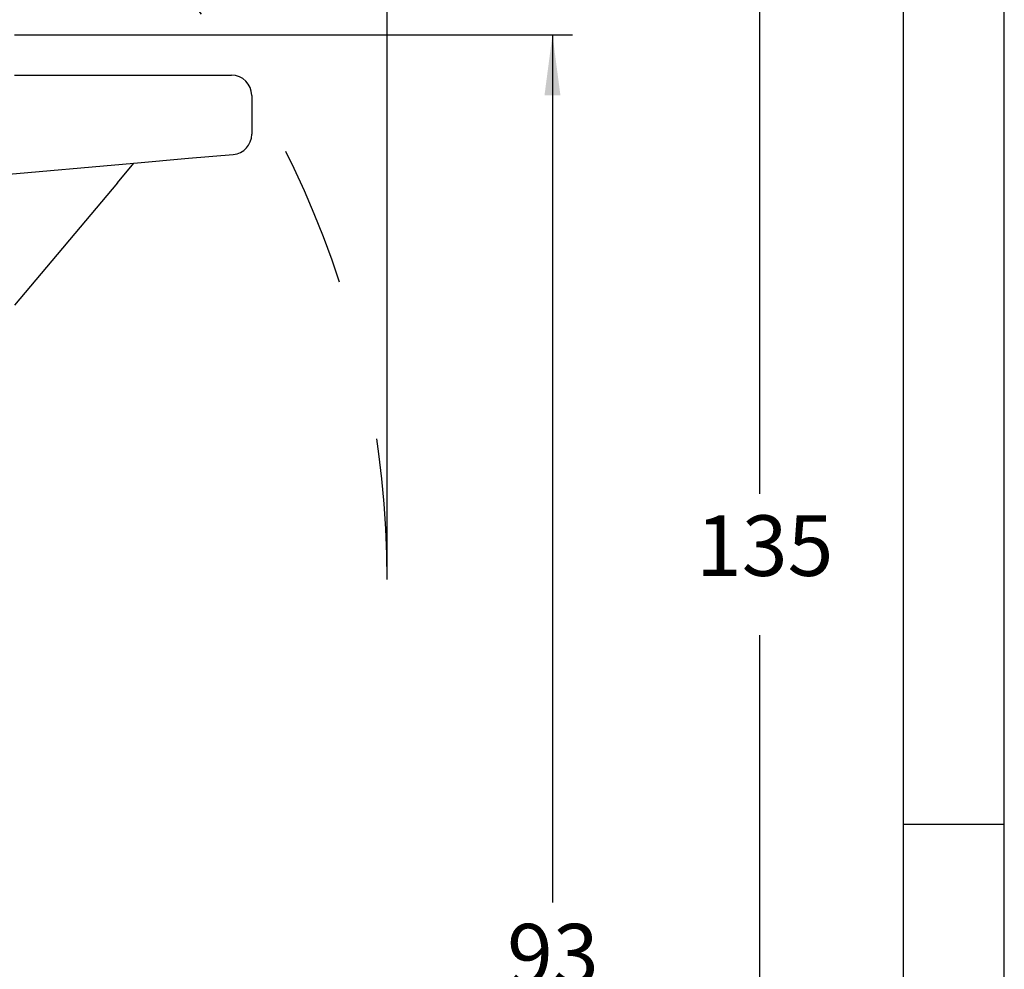
# Model space of a CAD drawing. Units: millimetres. Extents: x 46 to 343, y 383 to 593.
# Drawn here: x 295 to 343, y 472 to 520 of the extents above; entities that cross this region are included whole.
import ezdxf

# ---------------------------------------------------------------- set-up
doc = ezdxf.new("R2010")
doc.units = ezdxf.units.MM
doc.linetypes.add('DASHED', pattern=[15, 7, -8])
doc.layers.add('1', color=7, linetype='Continuous')
doc.styles.add('CONVERTER_13', font='simplex.shx', dxfattribs={"width": 0.95})
doc.dimstyles.new('ME10_DIM_10', dxfattribs={"dimtxt": 3, "dimasz": 3, "dimexe": 1, "dimexo": 0.5, "dimgap": 2, "dimtad": 0, "dimtih": 1, "dimtoh": 1, "dimdsep": 46, "dimtxsty": 'CONVERTER_13', "dimsah": 1, "dimcen": 0.09, "dimclrd": 2, "dimclre": 2, "dimclrt": 4, "dimadec": 0, "dimazin": 0, "dimtfac": 1, "dimtdec": 4, "dimtix": 1, "dimtmove": 0, "dimatfit": 3, "dimfxl": 1, "dimtolj": 1, "dimtzin": 0, "dimarcsym": 0})
doc.dimstyles.new('ME10_DIM_11', dxfattribs={"dimtxt": 3, "dimasz": 3, "dimexe": 1, "dimexo": 0.5, "dimgap": 2, "dimtad": 0, "dimdsep": 46, "dimtxsty": 'CONVERTER_13', "dimsah": 1, "dimcen": 0.09, "dimclrd": 2, "dimclre": 2, "dimclrt": 4, "dimadec": 0, "dimazin": 0, "dimtfac": 1, "dimtdec": 4, "dimtix": 1, "dimtmove": 0, "dimatfit": 3, "dimfxl": 1, "dimtolj": 1, "dimtzin": 0, "dimarcsym": 0})
doc.dimstyles.new('ME10_DIM_18', dxfattribs={"dimtxt": 3, "dimasz": 3, "dimexe": 1, "dimexo": 0.5, "dimgap": 2, "dimtad": 0, "dimtih": 1, "dimtoh": 1, "dimdsep": 46, "dimtxsty": 'CONVERTER_13', "dimsah": 1, "dimcen": 0.09, "dimclrd": 2, "dimclre": 2, "dimclrt": 4, "dimadec": 0, "dimazin": 0, "dimtfac": 1, "dimtdec": 4, "dimtix": 1, "dimtmove": 0, "dimatfit": 3, "dimfxl": 1, "dimtolj": 1, "dimtzin": 0, "dimarcsym": 0})

# ---------------------------------------------------------------- blocks, each defined once
blk = doc.blocks.new('_formato_A4', base_point=(353.3763351512062, 382.643006391433))
at = {"layer": '1', "color": 7, "linetype": 'Continuous'}
for p, q in [((343.4415956417944, 382.643006391433), (343.4415956417944, 592.6430063914331)), ((338.4415956417944, 387.643006391433), (338.4415956417944, 566.6430063914329)), ((343.4415956417944, 479.643006391433), (338.4415956417944, 479.643006391433))]:
    blk.add_line(p, q, dxfattribs=at)
blk = doc.blocks.new('*D2')
at = {"layer": '1', "color": 2, "linetype": 'Continuous'}
for p, q in [((231.0983582426273, 559.2665397573943), (332.308588010327, 559.2665397573943)), ((331.308588010327, 559.2665397573943), (331.308588010327, 496.0197570016036)), ((331.308588010327, 489.0197570016036), (331.308588010327, 425.772974245813)), ((294.6423515611748, 425.772974245813), (332.308588010327, 425.772974245813))]:
    blk.add_line(p, q, dxfattribs=at)
at = {"layer": '1', "color": 2}
for points in [[(331.7035455030892, 556.2665397573943), (330.9136305175649, 556.2665397573943), (331.308588010327, 559.2665397573943)], [(330.9136305175649, 428.772974245813), (331.7035455030892, 428.772974245813), (331.308588010327, 425.772974245813)]]:
    blk.add_solid(points, dxfattribs=at)
at = {"layer": '1', "color": 4, "insert": (328.158588010327, 491.0197570016036), "char_height": 3, "attachment_point": 7, "rotation": 0.00013888888888888892, "line_spacing_factor": 0.60024009603842, "style": 'CONVERTER_13'}
blk.add_mtext('135', dxfattribs=at)
blk = doc.blocks.new('*D3')
at = {"layer": '1', "color": 2, "linetype": 'Continuous'}
for p, q in [((218.844081441704, 549.5376432743155), (218.844081441704, 562.7512925116821)), ((312.8619361547514, 492.272974245813), (312.8619361547514, 562.7512925116821)), ((261.6030087982277, 561.7512925116821), (218.844081441704, 561.7512925116821)), ((312.8619361547514, 561.7512925116821), (270.1030087982277, 561.7512925116821))]:
    blk.add_line(p, q, dxfattribs=at)
at = {"layer": '1', "color": 2}
for points in [[(221.844081441704, 562.1462500044443), (221.844081441704, 561.3563350189199), (218.844081441704, 561.7512925116821)], [(309.8619361547514, 561.3563350189199), (309.8619361547514, 562.1462500044443), (312.8619361547514, 561.7512925116821)]]:
    blk.add_solid(points, dxfattribs=at)
at = {"layer": '1', "color": 4, "insert": (263.6030087982277, 560.2512925116821), "char_height": 3, "attachment_point": 7, "rotation": 0.00013888888888888892, "line_spacing_factor": 0.60024009603842, "style": 'CONVERTER_13'}
blk.add_mtext('94', dxfattribs=at)
blk = doc.blocks.new('*D10')
at = {"layer": '1', "color": 2, "linetype": 'Continuous'}
for p, q in [((294.3923515612603, 518.7729742458616), (322.0471483382111, 518.7729742458616)), ((321.0471483382111, 518.7729742458616), (321.0471483382111, 475.7729742458373)), ((321.0471483382111, 468.7729742458373), (321.0471483382111, 425.772974245813)), ((294.6423515611748, 425.772974245813), (322.0471483382111, 425.772974245813))]:
    blk.add_line(p, q, dxfattribs=at)
at = {"layer": '1', "color": 2}
for points in [[(321.4421058309733, 515.7729742458616), (320.652190845449, 515.7729742458616), (321.0471483382111, 518.7729742458616)], [(320.652190845449, 428.772974245813), (321.4421058309733, 428.772974245813), (321.0471483382111, 425.772974245813)]]:
    blk.add_solid(points, dxfattribs=at)
at = {"layer": '1', "color": 4, "insert": (318.7971483382111, 470.7729742458373), "char_height": 3, "attachment_point": 7, "rotation": 0.00013888888888888892, "line_spacing_factor": 0.60024009603842, "style": 'CONVERTER_13'}
blk.add_mtext('93', dxfattribs=at)

msp = doc.modelspace()

# ---------------------------------------------------------------- linework, layer by layer
at = {"color": 7, "linetype": 'Continuous'}
for p, q in [((294.3923515612601, 516.7729742458616), (294.8923515612597, 516.7729742458616)), ((294.8923515612597, 516.7729742458616), (302.918808696488, 516.7729742458616)), ((302.918808696488, 516.7729742458616), (305.1423515611803, 516.7729742458616)), ((306.1423515611803, 515.7729742458616), (306.1423515611803, 513.8424105810425)), ((293.5051958185127, 511.8204715403299), (300.3013621313156, 512.4150590481371)), ((299.4865568815472, 511.4440119644612), (300.3013621313156, 512.4150590481371)), ((300.3013621313156, 512.4150590481371), (303.0059644392355, 512.6516810894261)), ((303.0059644392355, 512.6516810894261), (305.229507303928, 512.8462158829506)), ((299.4865568815472, 511.4440119644612), (294.3923515612603, 505.3729744725965))]:
    msp.add_line(p, q, dxfattribs=at)
for centre, radius, start, end in [((305.1423515611803, 515.7729742458616), 1, 0, 90), ((305.1423515611803, 513.8424105810425), 1.000000000000185, 275.0000000000022, 0)]:
    msp.add_arc(centre, radius, start, end, dxfattribs=at)
at = {"layer": '1', "color": 2, "linetype": 'DASHED'}
msp.add_arc((265.6423515611749, 491.772974245813), 47.21958459357649, 0, 48.1449574646981, dxfattribs=at)

# ---------------------------------------------------------------- block references
at = {"layer": '1'}
msp.add_blockref('_formato_A4', (353.3763351512062, 382.643006391433), dxfattribs=at)

# ---------------------------------------------------------------- dimensions: what is measured, and where the dimension line sits
dim = msp.add_linear_dim(base=(312.8619361547514, 561.7512925116821), p1=(218.844081441704, 549.0376432743155), p2=(312.8619361547514, 491.772974245813), text='94', dimstyle='ME10_DIM_11', dxfattribs=at)
dim.commit()
dim.dimension.update_dxf_attribs({"geometry": '*D3', "text_midpoint": (265.8530087982277, 561.7512925116821), "text_rotation": 0.00013888888889})
dim = msp.add_linear_dim(base=(331.308588010327, 559.2665397573943), p1=(294.1423515611749, 425.772974245813), p2=(230.5983582426273, 559.2665397573943), angle=90, text='135', dimstyle='ME10_DIM_10', dxfattribs=at)
dim.commit()
dim.dimension.update_dxf_attribs({"geometry": '*D2', "text_midpoint": (331.308588010327, 492.5197570016036), "text_rotation": 0.00013888888889})
dim = msp.add_linear_dim(base=(321.0471483382111, 518.7729742458616), p1=(294.1423515611749, 425.772974245813), p2=(293.8923515612603, 518.7729742458616), angle=90, dimstyle='ME10_DIM_18', dxfattribs=at)
dim.commit()
dim.dimension.update_dxf_attribs({"geometry": '*D10', "text_midpoint": (321.0471483382111, 472.2729742458373), "text_rotation": 0.00013888888889})

doc.saveas('drawing.dxf')
